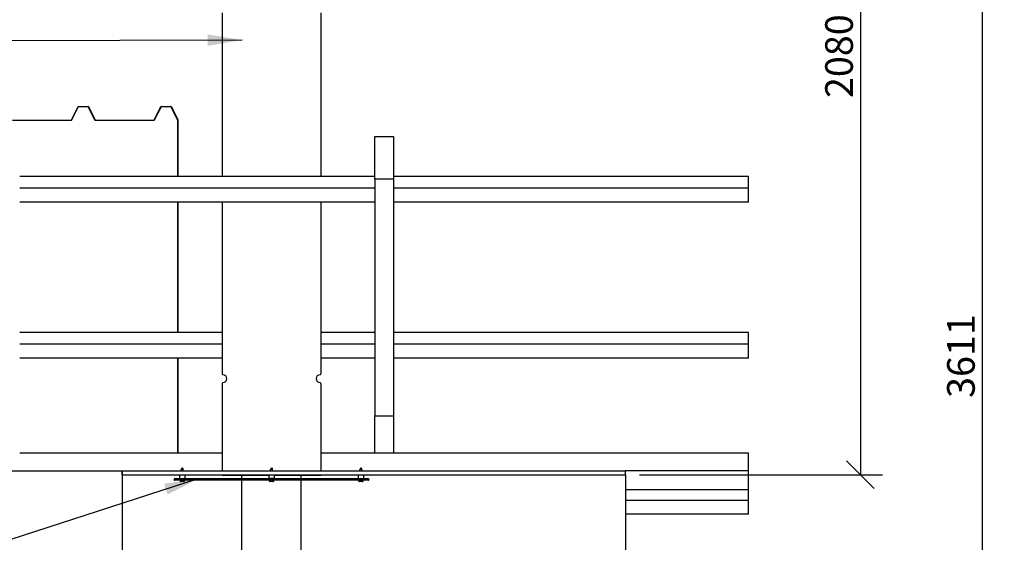
# Model space of a CAD drawing. Units: millimetres. Extents: x 110 to 10120, y -35 to 7176.
# Drawn here: x 1620 to 4115, y 2538 to 3861 of the extents above; entities that cross this region are included whole.
import ezdxf

# ---------------------------------------------------------------- set-up
doc = ezdxf.new("R2010")
doc.units = ezdxf.units.MM
doc.header["$LTSCALE"] = 35
for name, color, linetype, lineweight in [('Dimensions(ISO)', 7, 'Continuous', 25), ('Symbols(ISO)', 7, 'Continuous', 25), ('Visible Edges(ISO)', 7, 'Continuous', 25)]:
    doc.layers.add(name, color=color, linetype=linetype, lineweight=lineweight)
doc.styles.add('warmington~0', font='ARIALN.TTF')
doc.dimstyles.new('warmington', dxfattribs={"dimscale": 35, "dimtxt": 2, "dimasz": 2, "dimexe": 1.6, "dimexo": 1, "dimgap": 0.5, "dimtad": 1, "dimdec": 0, "dimrnd": 1e-08, "dimzin": 0, "dimdsep": 46, "dimtxsty": 'warmington~0', "dimblk": 'OBLIQUE', "dimcen": 0.09, "dimclrd": 8, "dimclre": 8, "dimclrt": 8, "dimadec": 0, "dimazin": 0, "dimtfac": 1.75, "dimtdec": 1, "dimtmove": 0, "dimatfit": 3, "dimfxl": 0, "dimtolj": 1, "dimtzin": 0, "dimlwd": 25, "dimlwe": 25, "dimarcsym": 0})
doc.dimstyles.new('warmington$7', dxfattribs={"dimscale": 35, "dimtxt": 2, "dimasz": 2.5, "dimexe": 1.6, "dimexo": 1, "dimgap": 0.5, "dimtad": 1, "dimdec": 0, "dimrnd": 1e-08, "dimzin": 0, "dimdsep": 46, "dimtxsty": 'warmington~0', "dimblk": 'OBLIQUE', "dimcen": 0.09, "dimclrd": 7, "dimclre": 8, "dimclrt": 8, "dimadec": 0, "dimazin": 0, "dimtfac": 1.75, "dimtdec": 1, "dimtmove": 0, "dimatfit": 3, "dimfxl": 0, "dimtolj": 1, "dimtzin": 0, "dimlwd": 25, "dimlwe": 25, "dimarcsym": 0})

# ---------------------------------------------------------------- blocks, each defined once
blk = doc.blocks.new('_Oblique')
at = {"color": 0, "linetype": 'ByBlock', "lineweight": -2}
blk.add_line((-0.5, -0.5), (0.5, 0.5), dxfattribs=at)
blk = doc.blocks.new('*D15')
at = {"layer": 'Defpoints', "color": 0, "linetype": 'Continuous'}
for p in [(2408.2, 4789), (3155.2, 2708.8), (3750.2, 2708.8)]:
    blk.add_point(p, dxfattribs=at)
at = {"layer": 'Dimensions(ISO)', "color": 8, "linetype": 'Continuous', "lineweight": 25}
for p, q in [((2443.2, 4789), (3806.2, 4789)), ((3750.2, 4789), (3750.2, 2708.8)), ((3190.2, 2708.8), (3806.2, 2708.8))]:
    blk.add_line(p, q, dxfattribs=at)
at = {"layer": 'Dimensions(ISO)', "color": 8, "linetype": 'Continuous', "lineweight": 25, "xscale": 70, "yscale": 70, "zscale": 70}
for p, rotation in [((3750.2, 4789), 90), ((3750.2, 2708.8), 270)]:
    blk.add_blockref('_Oblique', p, dxfattribs=dict(at, rotation=rotation))
at = {"layer": 'Dimensions(ISO)', "color": 8, "linetype": 'Continuous', "lineweight": 25, "insert": (3661.2, 3662.8), "char_height": 70, "attachment_point": 1, "rotation": 90, "style": 'warmington~0'}
blk.add_mtext('\\A1;2080', dxfattribs=at)
blk = doc.blocks.new('*D16')
at = {"layer": 'Defpoints', "color": 0, "linetype": 'Continuous'}
for p in [(2408.2, 4789), (2623.9, 1178.3), (4058.9, 1178.3)]:
    blk.add_point(p, dxfattribs=at)
at = {"layer": 'Dimensions(ISO)', "color": 8, "linetype": 'Continuous', "lineweight": 25}
for p, q in [((2443.2, 4789), (4114.9, 4789)), ((4058.9, 4789), (4058.9, 1178.3)), ((2658.9, 1178.3), (4114.9, 1178.3))]:
    blk.add_line(p, q, dxfattribs=at)
at = {"layer": 'Dimensions(ISO)', "color": 8, "linetype": 'Continuous', "lineweight": 25, "xscale": 70, "yscale": 70, "zscale": 70}
for p, rotation in [((4058.9, 4789), 90), ((4058.9, 1178.3), 270)]:
    blk.add_blockref('_Oblique', p, dxfattribs=dict(at, rotation=rotation))
at = {"layer": 'Dimensions(ISO)', "color": 8, "linetype": 'Continuous', "lineweight": 25, "insert": (3970, 2903.5), "char_height": 70, "attachment_point": 1, "rotation": 90, "style": 'warmington~0'}
blk.add_mtext('\\A1;3611', dxfattribs=at)

msp = doc.modelspace()

# ---------------------------------------------------------------- linework, layer by layer
at = {"layer": 'Visible Edges(ISO)'}
for p, q in [((2133.2, 3878.3), (2133.2, 3464.5)), ((2383.2, 3878.3), (2383.2, 3464.5)), ((1751.2, 3607.2), (1768.2, 3641.2)), ((1768.6, 3640.4), (1751.6, 3606.4)), ((1768.7, 3641.5), (1793.9, 3641.5)), ((1793.5, 3640.7), (1769.1, 3640.7)), ((1811, 3606.4), (1793.9, 3640.4)), ((1794.3, 3641.2), (1811.4, 3607.2)), ((1960.8, 3607.2), (1977.9, 3641.2)), ((1978.3, 3640.4), (1961.3, 3606.4)), ((1978.3, 3641.5), (2003.5, 3641.5)), ((2003.1, 3640.7), (1978.7, 3640.7)), ((2020.7, 3606.1), (2003.6, 3640.4)), ((2004, 3641.2), (2021.4, 3606.5)), ((1751.2, 3606.1), (1601.8, 3606.1)), ((1602.2, 3606.9), (1750.8, 3606.9)), ((1960.8, 3606.1), (1811.4, 3606.1)), ((1811.8, 3606.9), (1960.4, 3606.9)), ((2021.4, 3606.5), (2020.7, 3606.1)), ((2020.7, 3464.5), (2020.7, 3606.1)), ((2021.4, 3464.5), (2021.4, 3606.5)), ((2520.2, 3565.7), (2567.2, 3565.7)), ((2520.2, 3457.1), (2520.2, 3565.7)), ((2567.2, 3565.7), (2567.2, 3457.1)), ((2520.2, 3464.5), (1620.2, 3464.5)), ((2567.2, 3457.1), (2520.2, 3457.1)), ((2520.2, 3457.1), (2520.2, 2857.8)), ((3467.2, 3464.5), (2567.2, 3464.5)), ((2567.2, 3457.1), (2567.2, 2857.8)), ((3467.2, 3434.2), (3467.2, 3464.5)), ((2520.2, 3434.2), (1620.2, 3434.2)), ((3467.2, 3434.2), (2567.2, 3434.2)), ((3467.2, 3399.2), (3467.2, 3434.2)), ((2520.2, 3399.2), (1620.2, 3399.2)), ((2020.7, 3069.5), (2020.7, 3399.2)), ((2021.4, 3069.5), (2021.4, 3399.2)), ((2133.2, 3399.2), (2133.2, 2964.3)), ((2383.2, 3399.2), (2383.2, 2964.3)), ((3467.2, 3399.2), (2567.2, 3399.2)), ((2133.2, 3069.5), (1620.2, 3069.5)), ((2520.2, 3069.5), (2383.2, 3069.5)), ((3467.2, 3069.5), (2567.2, 3069.5)), ((3467.2, 3039.2), (3467.2, 3069.5)), ((2133.2, 3039.2), (1620.2, 3039.2)), ((2520.2, 3039.2), (2383.2, 3039.2)), ((3467.2, 3039.2), (2567.2, 3039.2)), ((3467.2, 3004.2), (3467.2, 3039.2)), ((2133.2, 3004.2), (1620.2, 3004.2)), ((2020.7, 2763.8), (2020.7, 3004.2)), ((2021.4, 2763.8), (2021.4, 3004.2)), ((2520.2, 3004.2), (2383.2, 3004.2)), ((3467.2, 3004.2), (2567.2, 3004.2)), ((2133.2, 2940.3), (2133.2, 2718.8)), ((2383.2, 2940.3), (2383.2, 2718.8)), ((2520.2, 2763.8), (2520.2, 2857.8)), ((2520.2, 2857.8), (2567.2, 2857.8)), ((2567.2, 2857.8), (2567.2, 2763.8)), ((2133.2, 2763.8), (1620.2, 2763.8)), ((2520.2, 2763.8), (2383.2, 2763.8)), ((2567.2, 2763.8), (2520.2, 2763.8)), ((3467.2, 2763.8), (2567.2, 2763.8)), ((3467.2, 2718.8), (3467.2, 2763.8)), ((2031.9, 2726.9), (2029.2, 2721.9)), ((2034.7, 2721.9), (2029.2, 2721.9)), ((2029.2, 2718.8), (2029.2, 2721.9)), ((2031.9, 2726.9), (2034.7, 2721.9)), ((2034.7, 2718.8), (2034.7, 2721.9)), ((2258.2, 2726.9), (2255.5, 2721.9)), ((2261, 2721.9), (2255.5, 2721.9)), ((2255.5, 2718.8), (2255.5, 2721.9)), ((2258.2, 2726.9), (2261, 2721.9)), ((2261, 2718.8), (2261, 2721.9)), ((2484.5, 2726.9), (2481.7, 2721.9)), ((2487.2, 2721.9), (2481.7, 2721.9)), ((2481.7, 2718.8), (2481.7, 2721.9)), ((2484.5, 2726.9), (2487.2, 2721.9)), ((2487.2, 2718.8), (2487.2, 2721.9)), ((1122.5, 2718.8), (1880.2, 2718.8)), ((1880.2, 2718.8), (1880.2, 318.8)), ((1880.2, 2708.8), (1880.2, 2718.8)), ((1880.2, 2718.8), (3155.2, 2718.8)), ((1880.2, 2708.8), (3155.2, 2708.8)), ((2012.7, 2699.4), (2011.5, 2695.5)), ((2011.5, 2695.5), (2011.9, 2696)), ((2011.5, 2695.5), (2011.6, 2695.3)), ((2011.6, 2695.3), (2011.8, 2695.5)), ((2011.9, 2695.3), (2011.6, 2695.3)), ((2011.7, 2695.5), (2012.9, 2699.4)), ((2011.9, 2695.3), (2011.7, 2695.5)), ((2258.2, 2694.9), (2012.6, 2694.9)), ((2013, 2699.9), (2012.7, 2699.4)), ((2012.9, 2699.4), (2013.2, 2699.9)), ((2012.9, 2699.4), (2013, 2699.9)), ((2012.9, 2699.4), (2250.8, 2699.4)), ((2013.2, 2699.9), (2013, 2699.9)), ((2013.2, 2699.9), (2251.1, 2699.9)), ((2038.4, 2708.3), (2025.4, 2708.3)), ((2025.4, 2708.3), (2025.4, 2699.9)), ((2026.4, 2694.9), (2026.4, 2693.3)), ((2029.2, 2708.3), (2029.2, 2708.8)), ((2034.7, 2708.3), (2034.7, 2708.8)), ((2037.4, 2694.9), (2037.4, 2693.3)), ((2038.4, 2708.3), (2038.4, 2699.9)), ((2133.2, 2708.8), (2133.2, 2708.3)), ((2133.2, 2708.3), (2251.7, 2708.3)), ((2183.2, 2699.9), (2183.2, 2708.3)), ((2183.2, 2408.3), (2183.2, 2694.9)), ((2251.1, 2699.9), (2250.8, 2699.4)), ((2250.8, 2699.4), (2257.4, 2695.5)), ((2257.8, 2696), (2251.1, 2699.9)), ((2264.7, 2708.3), (2251.7, 2708.3)), ((2251.7, 2708.3), (2251.7, 2699.6)), ((2264.7, 2699.6), (2251.7, 2699.6)), ((2251.9, 2699.6), (2251.9, 2699.6)), ((2252.7, 2694.9), (2252.7, 2693.3)), ((2255.5, 2708.3), (2255.5, 2708.8)), ((2257.4, 2695.5), (2257.8, 2696)), ((2257.4, 2695.5), (2257.5, 2695.3)), ((2257.8, 2696), (2257.9, 2695.8)), ((2258.2, 2695.6), (2258.2, 2694.9)), ((2503.9, 2694.9), (2258.2, 2694.9)), ((2258.5, 2696), (2258.4, 2695.8)), ((2258.4, 2695.8), (2258.7, 2695.3)), ((2265.1, 2699.9), (2258.5, 2696)), ((2258.5, 2696), (2258.8, 2695.5)), ((2258.7, 2695.3), (2258.8, 2695.5)), ((2258.7, 2695.3), (2258.9, 2695.3)), ((2258.8, 2695.5), (2265.5, 2699.4)), ((2261, 2708.3), (2261, 2708.8)), ((2263.7, 2694.9), (2263.7, 2693.3)), ((2264.6, 2699.6), (2264.6, 2699.6)), ((2264.7, 2708.3), (2383.2, 2708.3)), ((2264.7, 2708.3), (2264.7, 2699.6)), ((2265.5, 2699.4), (2265.1, 2699.9)), ((2265.1, 2699.9), (2503.4, 2699.9)), ((2265.5, 2699.4), (2503.8, 2699.4)), ((2333.2, 2699.9), (2333.2, 2708.3)), ((2333.2, 2408.3), (2333.2, 2694.9)), ((2383.2, 2708.8), (2383.2, 2708.3)), ((2491, 2708.3), (2478, 2708.3)), ((2478, 2708.3), (2478, 2699.9)), ((2479, 2694.9), (2479, 2693.3)), ((2481.7, 2708.3), (2481.7, 2708.8)), ((2487.2, 2708.3), (2487.2, 2708.8)), ((2490, 2694.9), (2490, 2693.3)), ((2491, 2708.3), (2491, 2699.9)), ((2503.4, 2699.9), (2503.8, 2699.4)), ((2503.8, 2699.4), (2504.9, 2695.5)), ((2504.6, 2695.3), (2504.8, 2695.3)), ((2504.9, 2695.5), (2504.8, 2695.3)), ((3155.2, 2708.8), (3155.2, 2718.8)), ((3467.2, 2718.8), (3155.2, 2718.8)), ((3155.2, 2708.8), (3155.2, 318.8)), ((3467.2, 2671.8), (3467.2, 2718.8)), ((2026.5, 2693), (2026.5, 2693)), ((2035.7, 2691.7), (2028.1, 2691.7)), ((2035.8, 2691.7), (2035.7, 2691.7)), ((2037.4, 2693), (2037.3, 2693)), ((2252.8, 2693), (2252.7, 2693)), ((2262, 2691.7), (2254.4, 2691.7)), ((2262.1, 2691.7), (2262, 2691.7)), ((2263.7, 2693), (2263.6, 2693)), ((2479.1, 2693), (2479, 2693)), ((2488.3, 2691.7), (2480.6, 2691.7)), ((2488.3, 2691.7), (2488.3, 2691.7)), ((2490, 2693), (2489.9, 2693)), ((3155.2, 2671.8), (3467.2, 2671.8)), ((3467.2, 2644.2), (3467.2, 2671.8)), ((3467.2, 2644.2), (3155.2, 2644.2)), ((3467.2, 2609.2), (3467.2, 2644.2)), ((3467.2, 2609.2), (3155.2, 2609.2))]:
    msp.add_line(p, q, dxfattribs=at)
for centre, radius, start, end in [((2135.2, 2964.3), 2, 180, 270), ((2135.2, 2952.3), 10, 270, 90), ((2381.2, 2952.3), 10, 90, 270), ((2381.2, 2964.3), 2, 270, 0), ((2135.2, 2940.3), 2, 90, 180), ((2381.2, 2940.3), 2, 0, 90), ((2255.9, 2699.6), 4, 180, 182.3475), ((2260.6, 2699.6), 4, 359.3997, 0), ((2028, 2693.3), 1.6, 180, 190.8069), ((2035.8, 2693.3), 1.6, 349.1931, 0), ((2254.3, 2693.3), 1.6, 180, 190.8069), ((2262.1, 2693.3), 1.6, 349.1931, 0), ((2480.6, 2693.3), 1.6, 180, 190.8069), ((2488.4, 2693.3), 1.6, 349.1931, 0)]:
    msp.add_arc(centre, radius, start, end, dxfattribs=at)
for centre, major_axis, ratio, start_param, end_param in [((1768.7, 3640.9), (0, 0.577), 0.866025, 0, 1.047198), ((1769.1, 3640.1), (0, 0.577), 0.866025, 0, 1.047198), ((1793.5, 3640.1), (0, 0.577), 0.866025, 5.235988, 6.283185), ((1793.9, 3640.9), (0, 0.577), 0.866025, 5.235988, 6.283185), ((1978.3, 3640.9), (0, 0.577), 0.866025, 0, 1.047198), ((1978.7, 3640.1), (0, 0.577), 0.866025, 0, 1.047198), ((2003.1, 3640.1), (0, 0.577), 0.866025, 5.235988, 6.283185), ((2003.5, 3640.9), (0, 0.577), 0.866025, 5.235988, 6.283185), ((1750.8, 3607.5), (0, -0.577), 0.866025, 0, 1.047198), ((1751.2, 3606.7), (0, -0.577), 0.866025, 0, 1.047198), ((1811.4, 3606.7), (0, -0.577), 0.866025, 5.235988, 6.283185), ((1811.8, 3607.5), (0, -0.577), 0.866025, 5.235988, 6.283185), ((1960.4, 3607.5), (0, -0.577), 0.866025, 0, 1.047198), ((1960.8, 3606.7), (0, -0.577), 0.866025, 0, 1.047198), ((2012.6, 2696.3), (0, -1.4), 0.707107, 5.497787, 6.283185), ((2258.2, 2696.3), (0, -1.4), 0.707107, 5.497787, 6.283185), ((2258.2, 2696.3), (0, -0.7), 0.707107, 5.497787, 6.283185), ((2258.2, 2696.3), (0, -0.7), 0.707107, 0, 0.488147), ((2258.2, 2696.3), (0, -1.4), 0.707107, 0, 0.785398), ((2503.9, 2696.3), (0, -1.4), 0.707107, 0, 0.785398)]:
    msp.add_ellipse(centre, major_axis=major_axis, ratio=ratio, start_param=start_param, end_param=end_param, dxfattribs=at)
for points, knots in [([(2026.5, 2693), (2026.5, 2692.9), (2026.6, 2692.8), (2026.7, 2692.5), (2026.8, 2692.3), (2027.1, 2692.1), (2027.3, 2691.9), (2027.7, 2691.8), (2027.9, 2691.7), (2028.1, 2691.7)], [0.0284873, 0.0284873, 0.0284873, 0.0284873, 0.0589829, 0.0589829, 0.1182895, 0.1182895, 0.1781473, 0.1781473, 0.2388569, 0.2388569, 0.2388569, 0.2388569]), ([(2035.7, 2691.7), (2035.9, 2691.7), (2036.2, 2691.8), (2036.5, 2691.9), (2036.7, 2692.1), (2037, 2692.3), (2037.2, 2692.5), (2037.3, 2692.8), (2037.3, 2692.9), (2037.3, 2693)], [0.7209913, 0.7209913, 0.7209913, 0.7209913, 0.7817009, 0.7817009, 0.8415587, 0.8415587, 0.9008653, 0.9008653, 0.9313608, 0.9313608, 0.9313608, 0.9313608]), ([(2037.4, 2693), (2037.4, 2692.9), (2037.3, 2692.8), (2037.2, 2692.5), (2037.1, 2692.3), (2036.8, 2692.1), (2036.6, 2691.9), (2036.2, 2691.8), (2036, 2691.7), (2035.8, 2691.7)], [0.0284873, 0.0284873, 0.0284873, 0.0284873, 0.0589829, 0.0589829, 0.1182895, 0.1182895, 0.1781473, 0.1781473, 0.2388569, 0.2388569, 0.2388569, 0.2388569]), ([(2252.8, 2693), (2252.8, 2692.9), (2252.8, 2692.8), (2252.9, 2692.5), (2253.1, 2692.3), (2253.4, 2692.1), (2253.6, 2691.9), (2253.9, 2691.8), (2254.2, 2691.7), (2254.4, 2691.7)], [0.0284873, 0.0284873, 0.0284873, 0.0284873, 0.0589829, 0.0589829, 0.1182895, 0.1182895, 0.1781473, 0.1781473, 0.2388569, 0.2388569, 0.2388569, 0.2388569]), ([(2262, 2691.7), (2262.2, 2691.7), (2262.4, 2691.8), (2262.8, 2691.9), (2263, 2692.1), (2263.3, 2692.3), (2263.4, 2692.5), (2263.5, 2692.8), (2263.6, 2692.9), (2263.6, 2693)], [0.7209913, 0.7209913, 0.7209913, 0.7209913, 0.7817009, 0.7817009, 0.8415587, 0.8415587, 0.9008653, 0.9008653, 0.9313608, 0.9313608, 0.9313608, 0.9313608]), ([(2263.7, 2693), (2263.6, 2692.9), (2263.6, 2692.8), (2263.5, 2692.5), (2263.4, 2692.3), (2263.1, 2692.1), (2262.9, 2691.9), (2262.5, 2691.8), (2262.3, 2691.7), (2262.1, 2691.7)], [0.0284873, 0.0284873, 0.0284873, 0.0284873, 0.0589829, 0.0589829, 0.1182895, 0.1182895, 0.1781473, 0.1781473, 0.2388569, 0.2388569, 0.2388569, 0.2388569]), ([(2479.1, 2693), (2479.1, 2692.9), (2479.1, 2692.8), (2479.2, 2692.5), (2479.4, 2692.3), (2479.6, 2692.1), (2479.8, 2691.9), (2480.2, 2691.8), (2480.4, 2691.7), (2480.6, 2691.7)], [0.0284873, 0.0284873, 0.0284873, 0.0284873, 0.0589829, 0.0589829, 0.1182895, 0.1182895, 0.1781473, 0.1781473, 0.2388569, 0.2388569, 0.2388569, 0.2388569]), ([(2489.9, 2693), (2489.9, 2692.9), (2489.9, 2692.8), (2489.8, 2692.5), (2489.6, 2692.3), (2489.3, 2692.1), (2489.1, 2691.9), (2488.8, 2691.8), (2488.5, 2691.7), (2488.3, 2691.7)], [0.0284873, 0.0284873, 0.0284873, 0.0284873, 0.0589829, 0.0589829, 0.1182895, 0.1182895, 0.1781473, 0.1781473, 0.2388569, 0.2388569, 0.2388569, 0.2388569]), ([(2488.3, 2691.7), (2488.5, 2691.7), (2488.7, 2691.8), (2489.1, 2691.9), (2489.3, 2692.1), (2489.6, 2692.3), (2489.7, 2692.5), (2489.8, 2692.8), (2489.9, 2692.9), (2489.9, 2693)], [0.7209913, 0.7209913, 0.7209913, 0.7209913, 0.7817009, 0.7817009, 0.8415587, 0.8415587, 0.9008653, 0.9008653, 0.9313608, 0.9313608, 0.9313608, 0.9313608])]:
    msp.add_open_spline(points, degree=3, knots=knots, dxfattribs=at)

# ---------------------------------------------------------------- dimensions: what is measured, and where the dimension line sits
at = {"layer": 'Dimensions(ISO)', "color": 8, "linetype": 'Continuous', "lineweight": 25}
for base, p2, picture, middle in [((3750.2, 2708.8), (3155.2, 2708.8), '*D15', (3750.2, 3748.9)), ((4058.9, 1178.3), (2623.9, 1178.3), '*D16', (4058.9, 2983.7))]:
    dim = msp.add_linear_dim(base=base, p1=(2408.2, 4789), p2=p2, angle=90, dimstyle='warmington', override={"dimgap": 0.5, "dimdec": 0, "dimtol": 0, "dimlim": 0, "dimtp": 0, "dimtm": 0, "dimtdec": 1, "dimtofl": 0, "dimatfit": 1}, dxfattribs=at)
    dim.commit()
    dim.dimension.update_dxf_attribs({"geometry": picture, "text_midpoint": middle, "dimtype": 160})

# ---------------------------------------------------------------- leaders
at = {"layer": 'Symbols(ISO)', "color": 7, "linetype": 'Continuous', "lineweight": 25, "annotation_type": 0, "has_hookline": 1, "hookline_direction": 1}
for points, text_width in [([(2184, 3809.7), (986.2, 3804.9)], 822.7), ([(2073.8, 2699.4), (991.7, 2348.6), (904.2, 2348.6)], 745)]:
    msp.add_leader(points, dimstyle='warmington$7', override={"dimtad": 0}, dxfattribs=dict(at, text_width=text_width))

doc.saveas('drawing.dxf')
